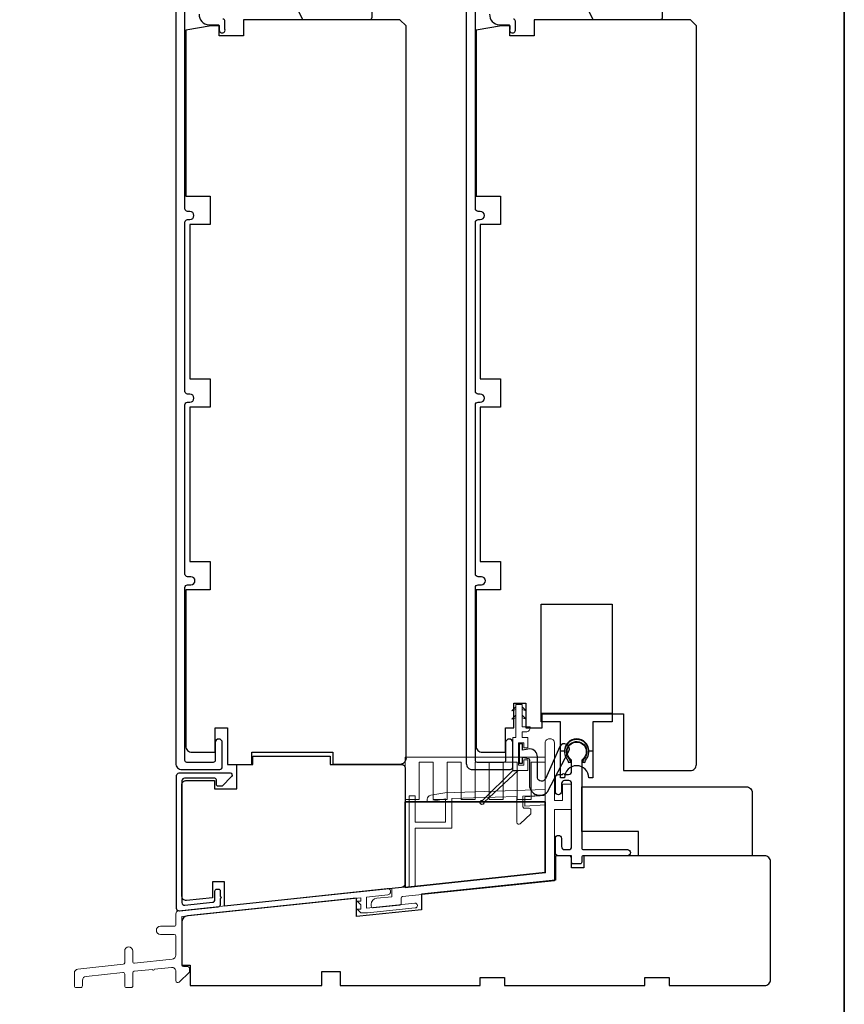
# Model space of a CAD drawing. Extents: x 3203 to 3455, y 1068 to 1243.
# Drawn here: x 3382 to 3390, y 1216 to 1226 of the extents above; entities that cross this region are included whole.
import ezdxf

# ---------------------------------------------------------------- set-up
doc = ezdxf.new("R2010")
doc.units = 0
doc.header["$LTSCALE"] = 250
doc.header["$MEASUREMENT"] = 0
doc.layers.get('0').update_dxf_attribs({"color": 5, "linetype": 'CONTINUOUS', "lineweight": 20})
for name, color, linetype in [('3', 3, 'CONTINUOUS'), ('HARDWARE', 1, 'CONTINUOUS'), ('MISCELLANEOUS', 6, 'CONTINUOUS')]:
    doc.layers.add(name, color=color, linetype=linetype)
for name, color, linetype, lineweight in [('6', 6, 'CONTINUOUS', 5), ('8', 7, 'CONTINUOUS', 35), ('FRAME', 7, 'CONTINUOUS', 35), ('Visible (ANSI)', 7, 'CONTINUOUS', 25)]:
    doc.layers.add(name, color=color, linetype=linetype, lineweight=lineweight)

# ---------------------------------------------------------------- blocks, each defined once
blk = doc.blocks.new('4434C')
at = {"layer": 'FRAME'}
blk.add_lwpolyline([(0, 17.42), (0, 0), (-34.5, -3.63), (-34.5, 17.42)], close=True, dxfattribs=at)

msp = doc.modelspace()

# ---------------------------------------------------------------- linework, layer by layer
at = {"color": 3}
msp.add_lwpolyline([(3385.62581, 1217.50423, 1.0071184), (3385.61922, 1217.56291), (3383.59755, 1217.34824, 0.3838649), (3383.56935, 1217.31692), (3383.56935, 1217.21322, -0.4142138), (3383.5536, 1217.19748), (3383.41974, 1217.19748, 1), (3383.41974, 1217.11874), (3383.5536, 1217.11874, -0.4142134), (3383.56935, 1217.10299), (3383.56935, 1216.91797, -0.3838642), (3383.53409, 1216.87881), (3383.16942, 1216.84048, -0.4452287), (3383.15202, 1216.85614), (3383.15202, 1216.95732, 1), (3383.07328, 1216.95732), (3383.07328, 1216.84456, -0.383864), (3383.05918, 1216.8289), (3382.62035, 1216.78277, 0.383864), (3382.5851, 1216.74362), (3382.5851, 1216.61874, 0.4142136), (3382.60084, 1216.60299), (3382.64809, 1216.60299, 0.4142136), (3382.66384, 1216.61874), (3382.66384, 1216.67272, -0.383864), (3382.69909, 1216.71188), (3383.05589, 1216.74938, -0.4452287), (3383.07328, 1216.73371), (3383.07328, 1216.61874, 0.4142136), (3383.08903, 1216.60299), (3383.13628, 1216.60299, 0.4142136), (3383.15202, 1216.61874), (3383.15202, 1216.7453, -0.383864), (3383.16613, 1216.76096), (3383.34302, 1216.77956, 1), (3383.3626, 1216.78161), (3383.52586, 1216.79877, -0.4452285), (3383.56935, 1216.75962), (3383.56935, 1216.67039, 0.6610663), (3383.60267, 1216.6562), (3383.70124, 1216.75095), (3383.70124, 1216.79032, 0.4142138), (3383.68549, 1216.80606), (3383.64415, 1216.80606, -0.4142135), (3383.6284, 1216.82181), (3383.6284, 1217.2921), (3385.36444, 1217.47457), (3385.36444, 1217.44197), (3385.329, 1217.44197), (3385.36444, 1217.40459), (3385.36444, 1217.36401), (3385.329, 1217.36401), (3385.36444, 1217.32664), (3385.42717, 1217.32664), (3385.89076, 1217.37536, 0.383864), (3385.91191, 1217.39885, 0.4452287), (3385.88582, 1217.42235), (3385.41968, 1217.37335), (3385.41968, 1217.47927), (3385.62581, 1217.50419)], format="xyb", dxfattribs=at)
at = {"layer": '3'}
for points in [[(3383.56935, 1226.41562), (3383.56935, 1218.77784, 0.4142136), (3383.6284, 1218.71879), (3383.99651, 1218.71879, 0.4142136), (3384.02013, 1218.74241), (3384.02013, 1218.97961, 1), (3383.95124, 1218.97961), (3383.95124, 1218.80737, -0.4142136), (3383.93155, 1218.78769), (3383.67761, 1218.78769, -0.4142136), (3383.65793, 1218.80737), (3383.65793, 1220.48453, -0.4142136), (3383.68352, 1220.51012), (3383.71574, 1220.51012, 1), (3383.71574, 1220.58899), (3383.68352, 1220.58899, -0.4142136), (3383.65793, 1220.61458), (3383.65793, 1222.25618, -0.4142136), (3383.68352, 1222.28177), (3383.7059, 1222.28177, 1), (3383.7059, 1222.36064), (3383.68352, 1222.36064, -0.4142136), (3383.65793, 1222.38623), (3383.65793, 1224.02783, -0.4142136), (3383.68352, 1224.05342), (3383.7059, 1224.05342, 1), (3383.7059, 1224.13229), (3383.68352, 1224.13229, -0.4142136), (3383.65793, 1224.15788), (3383.65793, 1226.20736, -0.4142136)], [(3386.38588, 1226.41562), (3386.38588, 1218.77784, 0.4142136), (3386.44493, 1218.71879), (3386.81304, 1218.71879, 0.4142136), (3386.83666, 1218.74241), (3386.83666, 1218.97961, 1), (3386.76776, 1218.97961), (3386.76776, 1218.80737, -0.4142136), (3386.74808, 1218.78769), (3386.49414, 1218.78769, -0.4142136), (3386.47446, 1218.80737), (3386.47446, 1220.48453, -0.4142136), (3386.50005, 1220.51012), (3386.53227, 1220.51012, 1), (3386.53227, 1220.58899), (3386.50005, 1220.58899, -0.4142136), (3386.47446, 1220.61458), (3386.47446, 1222.25618, -0.4142136), (3386.50005, 1222.28177), (3386.52243, 1222.28177, 1), (3386.52243, 1222.36064), (3386.50005, 1222.36064, -0.4142136), (3386.47446, 1222.38623), (3386.47446, 1224.02783, -0.4142136), (3386.50005, 1224.05342), (3386.52243, 1224.05342, 1), (3386.52243, 1224.13229), (3386.50005, 1224.13229, -0.4142136), (3386.47446, 1224.15788), (3386.47446, 1226.20736, -0.4142136)], [(3383.79607, 1226.0458, 0.439678), (3383.89021, 1225.94318), (3383.98076, 1225.94318, -0.4142136), (3383.99061, 1225.93334), (3383.99061, 1225.89889, 1.25), (3384.04572, 1225.89889), (3384.04572, 1225.97862, 0.4142136), (3384.02604, 1225.9983)], [(3386.6126, 1226.0458, 0.439678), (3386.70674, 1225.94318), (3386.79729, 1225.94318, -0.4142136), (3386.80713, 1225.93334), (3386.80713, 1225.89889, 1.25), (3386.86225, 1225.89889), (3386.86225, 1225.97862, 0.4142136), (3386.84257, 1225.9983)]]:
    msp.add_lwpolyline(points, format="xyb", dxfattribs=at)
for points in [[(3387.39768, 1218.78874, 0.1390501), (3387.37611, 1218.83458, -2.0471067), (3387.53118, 1218.82664, 0.1115167), (3387.51579, 1218.78874), (3387.53649, 1218.78717, -0.1390501), (3387.55349, 1218.82329, 1.9209821), (3387.35999, 1218.82329, -0.1390501), (3387.37699, 1218.78717)], [(3386.93001, 1218.83668), (3386.98557, 1218.82623, -0.360727), (3386.99907, 1218.80996), (3386.99907, 1218.75238), (3386.99907, 1218.56519, 0.6810147), (3387.17402, 1218.50289), (3387.38036, 1218.89582, 0.9928407), (3387.29252, 1218.94195), (3387.15354, 1218.62797, -0.7346104), (3387.0764, 1218.6379), (3387.0764, 1218.8429, 0.4029988), (3387.00355, 1218.91816), (3386.93001, 1218.90587), (3386.93001, 1218.96739), (3386.89852, 1218.96739), (3386.89852, 1218.77841), (3386.93001, 1218.77841)], [(3387.3091, 1217.97076, 0.414213), (3387.33863, 1217.94123), (3387.378, 1217.94123, 0.4142138), (3387.40753, 1217.97076), (3387.40753, 1218.58338, 0.4142138), (3387.37997, 1218.61094), (3387.33863, 1218.61094, 0.4142138), (3387.3091, 1218.58141), (3387.3091, 1218.50267, -1), (3387.25005, 1218.50267), (3387.25005, 1218.64047, -0.4142138), (3387.27957, 1218.66999), (3387.31894, 1218.66999, -1), (3387.33863, 1218.66999), (3387.378, 1218.66999, 0.4142136), (3387.40753, 1218.69952), (3387.40753, 1218.80319, 0.2378478), (3387.40114, 1218.81585, -3.0340535), (3387.51234, 1218.81585, 0.2378485), (3387.50595, 1218.80319), (3387.50595, 1217.95698, 0.4142138), (3387.5217, 1217.94123), (3387.94886, 1217.94123, -1), (3387.94886, 1217.88218), (3387.5217, 1217.88217, 0.4142138), (3387.50595, 1217.86643), (3387.50595, 1217.81918, -0.4142138), (3387.4902, 1217.80343), (3387.42327, 1217.80343, -0.4142138), (3387.40753, 1217.81918), (3387.40753, 1217.85265, 0.4142138), (3387.378, 1217.88217), (3387.27761, 1217.88217, -0.4142135), (3387.25005, 1217.90973), (3387.25005, 1218.0495, -1), (3387.3091, 1218.0495)], [(3383.94914, 1217.54154, -0.4142136), (3383.96489, 1217.55728), (3383.98457, 1217.55728, -0.4142136), (3384.00032, 1217.54154), (3384.00032, 1217.4853, -1), (3384.00032, 1217.46561), (3384.00032, 1217.40938, -0.383864), (3383.97741, 1217.38393), (3383.60536, 1217.34483, -0.4452293), (3383.5771, 1217.37028), (3383.57709, 1218.65948, -0.4142138), (3383.60268, 1218.68507), (3384.09481, 1218.68507, -0.6610656), (3384.109, 1218.65175), (3384.01804, 1218.55712), (3383.97867, 1218.55712, -0.4142136), (3383.96292, 1218.57287), (3383.96292, 1218.61814, 0.4142136), (3383.94717, 1218.63389), (3383.65387, 1218.63389, 0.4142138), (3383.62828, 1218.6083), (3383.62828, 1217.42712, 0.4452285), (3383.65654, 1217.40167), (3383.92623, 1217.43001, 0.383864), (3383.94914, 1217.45546)]]:
    msp.add_lwpolyline(points, format="xyb", close=True, dxfattribs=at)
at = {"layer": '6', "color": 1}
for points in [[(3386.86832, 1219.32513), (3386.82908, 1219.28665), (3386.8682, 1219.29938)], [(3386.92714, 1219.32513), (3386.96678, 1219.28665), (3386.92714, 1219.29942)], [(3386.86832, 1219.24414), (3386.82908, 1219.20567), (3386.8682, 1219.21839)], [(3386.92714, 1219.24414), (3386.96678, 1219.20567), (3386.92714, 1219.21843)]]:
    msp.add_lwpolyline(points, dxfattribs=at)
at = {"layer": '6'}
for points in [[(3386.89196, 1218.76151), (3386.89196, 1218.97804), (3386.94314, 1218.97804), (3386.94314, 1218.92883), (3386.98251, 1218.92883), (3386.98251, 1219.02922), (3386.92714, 1219.02922), (3386.92714, 1219.08434), (3386.96667, 1219.08434, 0.4142136), (3387.00604, 1219.12371), (3387.00604, 1219.13356), (3386.92714, 1219.13356), (3386.92714, 1219.35009), (3386.8682, 1219.35009), (3386.8682, 1219.02922), (3386.83881, 1219.02922), (3386.83881, 1218.71033), (3386.98251, 1218.71033), (3386.98251, 1218.81072), (3386.94314, 1218.81072), (3386.94314, 1218.76151)], [(3387.19118, 1219.0171, 0.414332), (3387.15181, 1218.97772), (3387.15202, 1218.46638), (3386.95517, 1218.45261), (3386.95517, 1218.36338), (3387.15202, 1218.37714), (3387.15202, 1217.7183), (3385.66445, 1217.56425), (3385.66445, 1217.48473), (3385.51738, 1217.46928, 0.383864), (3385.4645, 1217.41055), (3385.4645, 1217.39214, 0.4452287), (3385.4819, 1217.37648), (3385.7409, 1217.4037, 0.383864), (3385.755, 1217.41936), (3385.755, 1217.4705, -0.384304), (3385.76913, 1217.48616), (3387.2406, 1217.63854), (3387.2406, 1218.32968), (3387.40753, 1218.32968), (3387.40753, 1218.57704), (3387.31934, 1218.57704), (3387.31934, 1218.41826), (3387.2406, 1218.41826), (3387.2406, 1218.97773, 0.4142136), (3387.20123, 1219.0171)], [(3386.00832, 1218.42941), (3386.00832, 1218.40248), (3386.18552, 1218.43373), (3386.18552, 1218.20708), (3385.89021, 1218.20708), (3385.89021, 1218.46303), (3385.83115, 1218.46303), (3385.83115, 1217.58152), (3385.89021, 1217.58773), (3385.89021, 1218.14802), (3386.24458, 1218.14802), (3386.24458, 1218.43579), (3386.87643, 1218.45676), (3386.87643, 1218.20651, 0.6610665), (3386.90975, 1218.19231), (3387.01225, 1218.28706), (3387.01225, 1218.32643, 0.4142138), (3386.99651, 1218.34218), (3386.95123, 1218.34218, -0.4142138), (3386.93548, 1218.35793), (3386.93548, 1218.45881), (3387.15202, 1218.46638), (3387.15202, 1218.52547), (3386.17934, 1218.4926), (3386.04085, 1218.46818, 0.3639702)]]:
    msp.add_lwpolyline(points, format="xyb", close=True, dxfattribs=at)
msp.add_lwpolyline([(3385.79375, 1218.44363), (3385.79375, 1218.83732), (3387.15202, 1218.83732), (3387.15202, 1218.78942), (3387.01619, 1218.78942), (3387.01619, 1218.42636), (3386.88036, 1218.42636), (3386.88036, 1218.78942), (3386.74454, 1218.78942), (3386.74454, 1218.42636), (3386.60871, 1218.42636), (3386.60871, 1218.78942), (3386.47288, 1218.78942), (3386.47288, 1218.42636), (3386.33706, 1218.42636), (3386.33706, 1218.78942), (3386.20123, 1218.78942), (3386.20123, 1218.42636), (3386.0654, 1218.42636), (3386.0654, 1218.78942), (3385.92958, 1218.78942), (3385.92958, 1218.42636), (3385.79375, 1218.42636), (3385.79375, 1218.40425), (3387.15202, 1218.40425), (3387.15202, 1218.77062)], dxfattribs=at)
at = {"layer": '8', "linetype": 'Continuous'}
msp.add_lwpolyline([(3351.08869, 1243.10465), (3390.05216, 1243.10465), (3390.05216, 1209.75527), (3351.08869, 1209.75527)], close=True, dxfattribs=at)
at = {"layer": 'HARDWARE'}
for points in [[(3387.80123, 1219.26197), (3387.80123, 1219.18007), (3387.61422, 1219.18007), (3387.61422, 1218.89792), (3387.57485, 1218.89792, 1), (3387.33863, 1218.89792), (3387.29926, 1218.89792), (3387.29926, 1219.18007), (3387.11225, 1219.18007), (3387.11225, 1220.32377), (3387.80123, 1220.32377), (3387.80123, 1219.26197), (3387.11225, 1219.26197)], [(3387.80123, 1219.26197), (3387.80123, 1219.18007), (3387.61422, 1219.18007), (3387.61422, 1218.63677), (3387.57485, 1218.63677, 1), (3387.33863, 1218.63677), (3387.29926, 1218.63677), (3387.29926, 1219.18007), (3387.11225, 1219.18007), (3387.11225, 1220.32377), (3387.80123, 1220.32377), (3387.80123, 1219.26197), (3387.11225, 1219.26197)]]:
    msp.add_lwpolyline(points, format="xyb", dxfattribs=at)
at = {"layer": 'MISCELLANEOUS', "color": 1}
msp.add_lwpolyline([(3386.83881, 1218.71033), (3386.88851, 1218.71033), (3386.55858, 1218.40275, -3.5490731), (3386.54447, 1218.41769)], format="xyb", close=True, dxfattribs=at)
at = {"layer": 'Visible (ANSI)'}
for points in [[(3384.82078, 1226.58264, -0.4142136), (3384.84046, 1226.56296), (3384.84046, 1226.50394, -0.236068), (3384.99786, 1226.42524), (3385.09623, 1226.42524, -0.4142136), (3385.11591, 1226.40557), (3385.11591, 1226.34654), (3385.1946, 1226.34654), (3385.46021, 1226.19319, -0.2679492), (3385.47005, 1226.17615), (3385.47005, 1226.01207, -0.4142136), (3385.45038, 1225.9924), (3384.80111, 1225.9924), (3384.72241, 1226.14979), (3384.72241, 1226.56296, -0.4142136), (3384.74208, 1226.58264)], [(3387.63731, 1226.58264, -0.4142136), (3387.65699, 1226.56296), (3387.65699, 1226.50394, -0.236068), (3387.81439, 1226.42524), (3387.91276, 1226.42524, -0.4142136), (3387.93243, 1226.40557), (3387.93243, 1226.34654), (3388.01113, 1226.34654), (3388.27674, 1226.19319, -0.2679492), (3388.28658, 1226.17615), (3388.28658, 1226.01207, -0.4142136), (3388.26691, 1225.9924), (3387.61764, 1225.9924), (3387.53894, 1226.14979), (3387.53894, 1226.56296, -0.4142136), (3387.55861, 1226.58264)], [(3386.71855, 1220.7365), (3386.71855, 1220.46091), (3386.48233, 1220.46091), (3386.48233, 1218.94517, 0.4142136), (3386.54139, 1218.88611), (3386.76776, 1218.88611), (3386.76776, 1219.12233), (3386.84649, 1219.12233), (3386.84649, 1219.36052), (3386.9646, 1219.36052), (3386.9646, 1219.12233), (3387.12208, 1219.12233), (3387.12208, 1219.26), (3387.90948, 1219.26), (3387.90948, 1218.70895), (3388.5591, 1218.70895, 0.4142136), (3388.61815, 1218.768), (3388.61815, 1225.93334), (3388.5591, 1225.9924), (3387.04335, 1225.9924), (3387.04335, 1225.83492), (3386.80713, 1225.83492), (3386.80713, 1225.93334), (3386.72839, 1225.93334), (3386.48233, 1225.88995), (3386.48233, 1224.2798), (3386.71855, 1224.2798), (3386.71855, 1224.00421), (3386.5217, 1224.00421), (3386.5217, 1222.50815), (3386.71855, 1222.50815), (3386.71855, 1222.23256), (3386.5217, 1222.23256), (3386.5217, 1220.7365)], [(3383.6284, 1217.48709), (3383.6284, 1218.57115, -0.4142136), (3383.66777, 1218.61052), (3383.94336, 1218.61052), (3383.94336, 1218.53178), (3384.1599, 1218.53178), (3384.1599, 1218.768), (3384.31738, 1218.768), (3384.31738, 1218.84674), (3385.06541, 1218.84674), (3385.06541, 1218.768), (3385.75438, 1218.768, -0.4142136), (3385.79375, 1218.72863), (3385.79375, 1217.61158, -0.383864), (3385.7585, 1217.57243), (3384.04179, 1217.392), (3384.04179, 1217.62822), (3383.92368, 1217.62822), (3383.92368, 1217.4744), (3383.67189, 1217.44793, -0.4452287)], [(3389.15949, 1217.88217), (3388.05713, 1217.88217), (3388.05713, 1218.11839), (3387.50595, 1218.11839), (3387.50595, 1218.55146), (3389.10044, 1218.55146, -0.4142136), (3389.15949, 1218.49241)], [(3388.3528, 1216.70107), (3388.3528, 1216.62233), (3389.278, 1216.62233, 0.4142136), (3389.33705, 1216.68139), (3389.33705, 1217.82312, 0.4142136), (3389.278, 1217.88217), (3387.52603, 1217.88217), (3387.52603, 1217.76406), (3387.40792, 1217.76406), (3387.40792, 1217.88217), (3387.25044, 1217.88217), (3387.25044, 1217.646), (3385.95128, 1217.50945), (3385.95128, 1217.35787), (3385.32119, 1217.29165), (3385.32119, 1217.46977), (3383.68128, 1217.29741, 0.383864), (3383.6284, 1217.23868), (3383.6284, 1216.81918), (3383.70714, 1216.81918), (3383.70714, 1216.62233), (3384.98667, 1216.62233), (3384.98667, 1216.76013), (3385.16383, 1216.76013), (3385.16383, 1216.62233), (3386.5221, 1216.62233), (3386.5221, 1216.70107), (3386.75832, 1216.70107), (3386.75832, 1216.62233), (3388.11658, 1216.62233), (3388.11658, 1216.70107)]]:
    msp.add_lwpolyline(points, format="xyb", close=True, dxfattribs=at)
msp.add_lwpolyline([(3385.80163, 1218.82706, -0.4142136), (3385.74257, 1218.768, 0.4142136), (3385.80163, 1218.82706), (3385.80163, 1225.93334), (3385.74257, 1225.9924), (3384.22683, 1225.9924), (3384.22683, 1225.83492), (3383.99061, 1225.83492), (3383.99061, 1225.93334), (3383.91187, 1225.93334), (3383.6658, 1225.88995), (3383.6658, 1224.2798), (3383.90202, 1224.2798), (3383.90202, 1224.00421), (3383.70517, 1224.00421), (3383.70517, 1222.50815), (3383.90202, 1222.50815), (3383.90202, 1222.23256), (3383.70517, 1222.23256), (3383.70517, 1220.7365), (3383.90202, 1220.7365), (3383.90202, 1220.46091), (3383.6658, 1220.46091), (3383.6658, 1218.94517, 0.4142136), (3383.72486, 1218.88611), (3383.95124, 1218.88611), (3383.95124, 1219.12233), (3384.06935, 1219.12233), (3384.06935, 1218.768), (3384.30557, 1218.768), (3384.30557, 1218.88611), (3385.09297, 1218.88611), (3385.09297, 1218.768), (3385.74257, 1218.768), (3385.09297, 1218.768)], format="xyb", dxfattribs=at)

# ---------------------------------------------------------------- block references
at = {"layer": '8', "xscale": 0.03937, "yscale": 0.03937, "zscale": 0.03937}
msp.add_blockref('4434C', (3387.15202, 1217.7183), dxfattribs=at)

doc.saveas('drawing.dxf')
